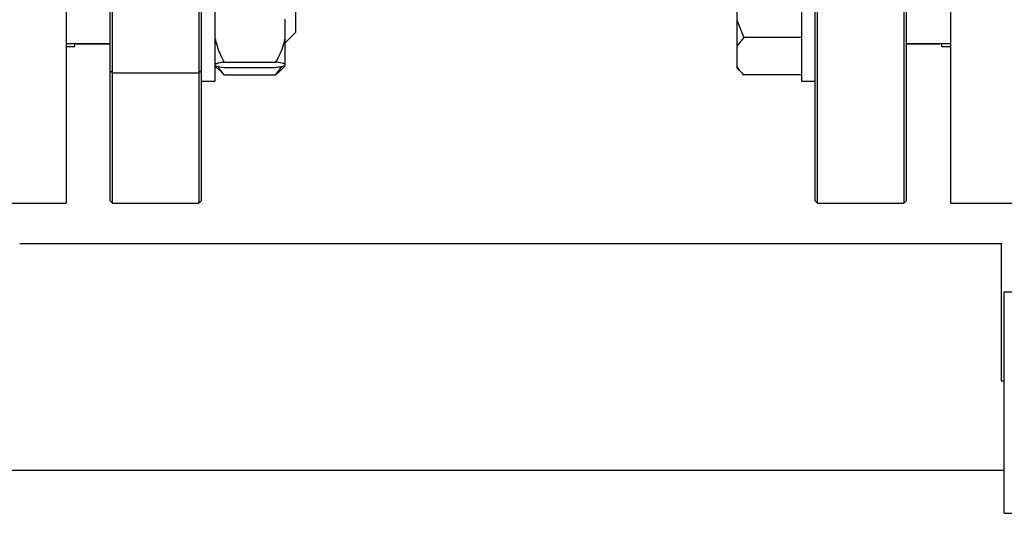
# Model space of a CAD drawing. Units: millimetres. Extents: x 4 to 416, y 4 to 293.
# Drawn here: x 243 to 252, y 68 to 72 of the extents above; entities that cross this region are included whole.
import ezdxf

# ---------------------------------------------------------------- set-up
doc = ezdxf.new("R2010")
doc.units = ezdxf.units.MM

msp = doc.modelspace()

# ---------------------------------------------------------------- linework, layer by layer
at = {"color": 7, "linetype": 'Continuous', "lineweight": 25}
for p, q in [((244.1515, 71.7207), (244.1515, 78.7625)), ((244.9515, 78.7625), (244.9515, 71.7207)), ((244.1265, 78.7375), (244.1265, 71.7384)), ((244.9765, 71.7384), (244.9765, 78.7375)), ((250.6615, 77.5366), (250.6615, 70.5375)), ((250.6865, 70.5125), (250.6865, 77.5543)), ((251.4865, 77.5543), (251.4865, 70.5125)), ((251.5115, 70.5375), (251.5115, 77.5366)), ((243.7215, 74.6375), (243.7215, 70.5125)), ((251.9165, 74.6375), (251.9165, 70.5125)), ((245.1015, 73.1424), (245.1015, 71.6424)), ((250.5365, 73.1424), (250.5365, 71.6424)), ((245.8465, 72.6924), (245.8465, 72.0924)), ((249.9365, 72.5773), (249.9365, 72.2076)), ((245.7515, 72.0418), (245.7515, 72.2165)), ((249.9365, 72.2076), (250.0015, 72.046)), ((249.9365, 72.2076), (249.9365, 71.9652)), ((245.7515, 71.9974), (245.8465, 72.0924)), ((245.7515, 71.8006), (245.7515, 72.0418)), ((250.0015, 72.046), (249.9365, 71.9652)), ((250.5365, 72.046), (250.0015, 72.046)), ((243.7215, 71.9924), (244.1265, 71.9924)), ((243.7215, 71.9625), (243.8015, 71.9625)), ((243.8015, 71.9625), (243.8015, 71.9924)), ((243.8265, 71.9875), (244.1198, 71.9875)), ((244.1198, 71.9924), (244.1198, 71.9875)), ((249.9365, 71.9652), (249.9365, 71.7804)), ((251.5115, 71.9924), (251.9165, 71.9924)), ((251.5182, 71.9875), (251.5182, 71.9924)), ((251.5182, 71.9875), (251.8115, 71.9875)), ((251.8365, 71.9625), (251.8365, 71.9924)), ((251.8365, 71.9625), (251.9165, 71.9625)), ((245.1865, 71.8179), (245.6665, 71.8179)), ((244.1265, 71.7384), (244.1265, 70.5375)), ((244.1515, 71.7207), (244.1265, 71.7384)), ((244.9765, 71.7384), (244.9515, 71.7207)), ((244.9765, 70.5375), (244.9765, 71.7384)), ((245.1015, 71.7846), (245.1637, 71.7225)), ((245.1865, 71.7013), (245.1658, 71.7246)), ((245.1865, 71.7699), (245.6665, 71.7699)), ((245.6665, 71.7013), (245.7205, 71.7788)), ((245.6904, 71.7247), (245.6665, 71.7013)), ((245.691, 71.7241), (245.7515, 71.7846)), ((245.7515, 71.7871), (245.7515, 71.8006)), ((249.9365, 71.7804), (249.9365, 71.7646)), ((249.9365, 71.7646), (250.0015, 71.6996)), ((244.1515, 71.7207), (244.9515, 71.7207)), ((244.1515, 70.5125), (244.1515, 71.7207)), ((244.9515, 71.7207), (244.9515, 70.5125)), ((244.9765, 71.6424), (245.1015, 71.6424)), ((245.1865, 71.7013), (245.6665, 71.7013)), ((250.5365, 71.6996), (250.0015, 71.6996)), ((250.5365, 71.6424), (250.6615, 71.6424)), ((244.1265, 70.5375), (244.1515, 70.5125)), ((244.9515, 70.5125), (244.9765, 70.5375)), ((250.6615, 70.5375), (250.6865, 70.5125)), ((251.4865, 70.5125), (251.5115, 70.5375)), ((242.9715, 70.5125), (243.7215, 70.5125)), ((244.1515, 70.5125), (244.9515, 70.5125)), ((250.6865, 70.5125), (251.4865, 70.5125)), ((251.9165, 70.5125), (252.8165, 70.5125)), ((243.2915, 70.1375), (252.3915, 70.1375)), ((252.3915, 68.8625), (252.3915, 70.1375)), ((252.6665, 69.6875), (252.4165, 69.6875)), ((252.4165, 67.6375), (252.4165, 69.6875)), ((252.4165, 68.8625), (252.3915, 68.8625)), ((252.4165, 67.6375), (252.6665, 67.6375))]:
    msp.add_line(p, q, dxfattribs=at)
at = {"color": 8, "linetype": 'Continuous', "lineweight": 25}
for p, q in [((243.8265, 71.9875), (243.8265, 71.9924)), ((251.8115, 71.9924), (251.8115, 71.9875)), ((221.4165, 68.0375), (252.4165, 68.0375))]:
    msp.add_line(p, q, dxfattribs=at)
at = {"color": 7, "linetype": 'Continuous', "lineweight": 25, "flags": 128}
for points in [[(244.1198, 71.9875), (244.1214, 71.9904), (244.1223, 71.9924)], [(251.5157, 71.9924), (251.5167, 71.9904), (251.5182, 71.9875)]]:
    msp.add_lwpolyline(points, dxfattribs=at)
at = {"color": 7, "linetype": 'Continuous', "lineweight": 25}
for centre, start, end in [((243.8265, 72.0125), 233.37538, 270), ((251.8115, 72.0125), 270, 306.62462)]:
    msp.add_arc(centre, 0.025, start, end, dxfattribs=at)
for points, knots in [([(245.1015, 72.0418), (245.1137, 71.9943), (245.1335, 71.9169), (245.1718, 71.8455), (245.1865, 71.8179)], [0, 0, 0, 0, 0.613155, 1, 1, 1, 1]), ([(245.6665, 71.8179), (245.6937, 71.8711), (245.7306, 71.9434), (245.7472, 72.0212), (245.7515, 72.0418)], [0, 0, 0, 0, 0.735439, 1, 1, 1, 1]), ([(245.1865, 71.8179), (245.1815, 71.8172), (245.1599, 71.8141), (245.1257, 71.8084), (245.1097, 71.8032), (245.1015, 71.8006)], [0, 0, 0, 0, 0.129165, 0.560804, 1, 1, 1, 1]), ([(245.7515, 71.8006), (245.7472, 71.8022), (245.7306, 71.8082), (245.6937, 71.8138), (245.6665, 71.8179)], [0, 0, 0, 0, 0.2633341, 1, 1, 1, 1]), ([(245.1015, 71.7871), (245.1059, 71.7856), (245.1225, 71.7796), (245.1594, 71.774), (245.1865, 71.7699)], [0, 0, 0, 0, 0.263334, 1, 1, 1, 1]), ([(245.1319, 71.7796), (245.1359, 71.7708), (245.1482, 71.7435), (245.1711, 71.7183), (245.1865, 71.7013)], [0, 0, 0, 0, 0.32298, 1, 1, 1, 1]), ([(245.6665, 71.7699), (245.6715, 71.7706), (245.6932, 71.7737), (245.7273, 71.7793), (245.7434, 71.7845), (245.7515, 71.7871)], [0, 0, 0, 0, 0.129165, 0.560804, 1, 1, 1, 1]), ([(249.9365, 71.7804), (249.9441, 71.7687), (249.9619, 71.7411), (249.987, 71.7148), (250.0015, 71.6996)], [0, 0, 0, 0, 0.4214422, 1, 1, 1, 1])]:
    msp.add_open_spline(points, degree=3, knots=knots, dxfattribs=at)

doc.saveas('drawing.dxf')
